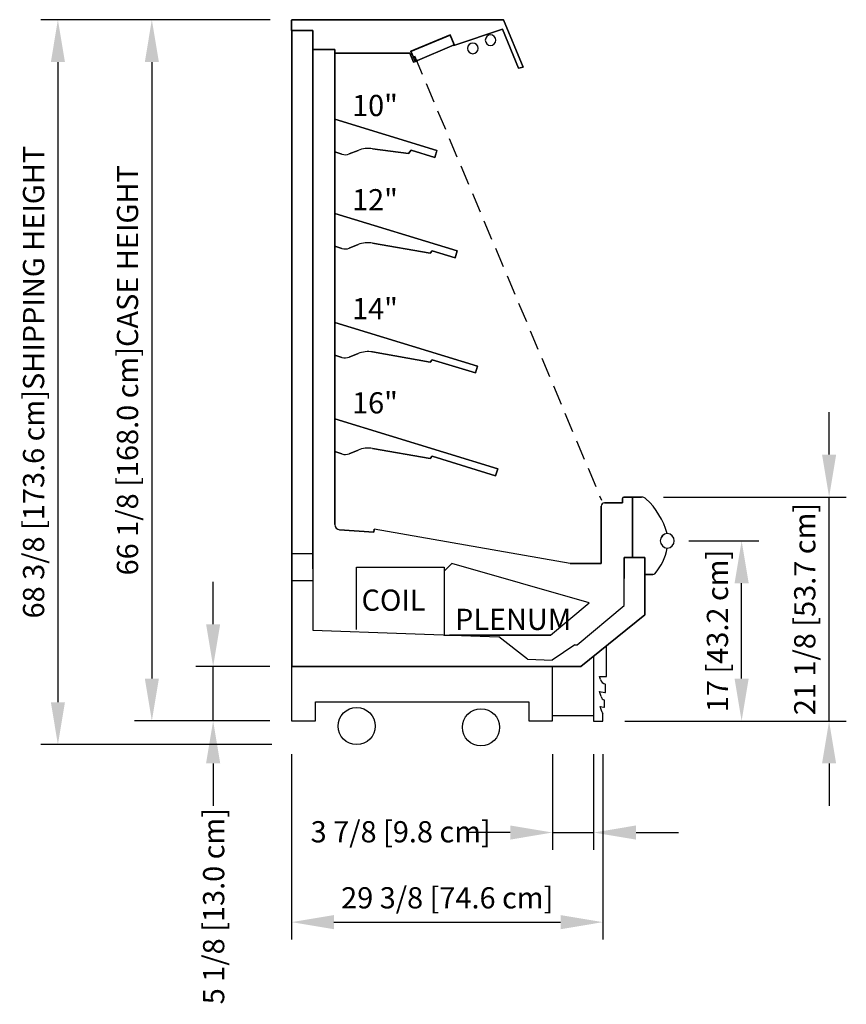
# Model space of a CAD drawing. Units: inches. Extents: x -23013 to -18885, y 316 to 988.
# Drawn here: x -22198 to -22120, y 577 to 669 of the extents above; entities that cross this region are included whole.
import ezdxf

# ---------------------------------------------------------------- set-up
doc = ezdxf.new("R2010")
doc.units = ezdxf.units.IN
doc.header["$MEASUREMENT"] = 0
doc.linetypes.add('IMPORT-Hidden 1_8_', pattern=[0.1875, 0.125, -0.0625])
doc.styles.add('Arial', font='arial.ttf', dxfattribs={"height": 2})
doc.dimstyles.new('HPx_Dimension-_verticle', dxfattribs={"dimscale": 12, "dimtxt": 2.040519, "dimasz": 0.333333, "dimexe": 0.135417, "dimexo": 0.666667, "dimgap": 0.083333, "dimtad": 1, "dimdec": 4, "dimrnd": 0.0625, "dimzin": 0, "dimdsep": 46, "dimlunit": 5, "dimtxsty": 'Arial', "dimsah": 1, "dimcen": 0.09, "dimazin": 0, "dimtfac": 1, "dimtdec": 4, "dimtix": 1, "dimtmove": 0, "dimatfit": 3, "dimfxl": 1, "dimtvp": 1, "dimtfill": 1, "dimfrac": 2, "dimtolj": 1, "dimtzin": 0, "dimarcsym": 2})
doc.dimstyles.new('HPx_Dimension-_verticle_1', dxfattribs={"dimscale": 12, "dimtxt": 2.040519, "dimasz": 0.333333, "dimexe": 0.135417, "dimexo": 0.666667, "dimgap": 0.083333, "dimtad": 1, "dimdec": 4, "dimrnd": 0.0625, "dimzin": 0, "dimdsep": 46, "dimlunit": 5, "dimtxsty": 'Arial', "dimsah": 1, "dimcen": 0.09, "dimazin": 0, "dimtfac": 1, "dimtdec": 4, "dimtix": 1, "dimtmove": 2, "dimatfit": 3, "dimfxl": 1, "dimtvp": 1, "dimtfill": 1, "dimfrac": 2, "dimtolj": 1, "dimtzin": 0, "dimarcsym": 2})

# ---------------------------------------------------------------- blocks, each defined once
blk = doc.blocks.new('DIMBLOCK13-MAIN')
at = {"color": 0, "lineweight": -2, "transparency": 16777216}
for p, q in [((-22172.668, 600.197), (-22172.668, 582.73)), ((-22143.293, 600.187), (-22143.293, 582.73)), ((-22168.668, 584.355), (-22147.293, 584.355))]:
    blk.add_line(p, q, dxfattribs=at)
at = {"color": 0, "transparency": 16777216}
for points in [[(-22168.668, 585.022), (-22168.668, 583.688), (-22172.668, 584.355)], [(-22147.293, 585.022), (-22147.293, 583.688), (-22143.293, 584.355)]]:
    blk.add_solid(points, dxfattribs=at)
at = {"layer": 'Defpoints', "color": 0, "transparency": 16777216}
for p in [(-22172.668, 608.197), (-22143.293, 608.187), (-22143.293, 584.355)]:
    blk.add_point(p, dxfattribs=at)
at = {"color": 0, "transparency": 16777216, "insert": (-22157.98, 586.65), "char_height": 2, "width": 25.20198, "attachment_point": 5, "style": 'Arial'}
blk.add_mtext('\\A1;29 3/8 [74.6 cm]', dxfattribs=at)
blk = doc.blocks.new('DIMBLOCK14-MAIN')
at = {"color": 0, "lineweight": -2, "transparency": 16777216}
for p, q in [((-22148.043, 600.197), (-22148.043, 591.18)), ((-22144.168, 600.187), (-22144.168, 591.18)), ((-22152.043, 592.805), (-22156.043, 592.805)), ((-22148.043, 592.805), (-22144.168, 592.805)), ((-22140.168, 592.805), (-22136.168, 592.805))]:
    blk.add_line(p, q, dxfattribs=at)
at = {"color": 0, "transparency": 16777216}
for points in [[(-22152.043, 593.472), (-22152.043, 592.138), (-22148.043, 592.805)], [(-22140.168, 593.472), (-22140.168, 592.138), (-22144.168, 592.805)]]:
    blk.add_solid(points, dxfattribs=at)
at = {"layer": 'Defpoints', "color": 0, "transparency": 16777216}
for p in [(-22148.043, 608.197), (-22144.168, 608.187), (-22144.168, 592.805)]:
    blk.add_point(p, dxfattribs=at)
at = {"color": 0, "transparency": 16777216, "insert": (-22170.871, 593.877), "char_height": 2, "width": 21.51021, "attachment_point": 1, "line_spacing_factor": 0.941778, "style": 'Arial'}
blk.add_mtext('\\A1;3 7/8 [9.8 cm]', dxfattribs=at)
blk = doc.blocks.new('DIMBLOCK15-MAIN')
at = {"color": 0, "lineweight": -2, "transparency": 16777216}
for p, q in [((-22121.952, 628.442), (-22121.952, 632.442)), ((-22137.59, 624.442), (-22120.327, 624.442)), ((-22121.952, 603.317), (-22121.952, 624.442)), ((-22135.293, 603.317), (-22120.327, 603.317)), ((-22121.952, 599.317), (-22121.952, 595.317))]:
    blk.add_line(p, q, dxfattribs=at)
at = {"color": 0, "transparency": 16777216}
for points in [[(-22122.618, 628.442), (-22121.285, 628.442), (-22121.952, 624.442)], [(-22122.618, 599.317), (-22121.285, 599.317), (-22121.952, 603.317)]]:
    blk.add_solid(points, dxfattribs=at)
at = {"layer": 'Defpoints', "color": 0, "transparency": 16777216}
for p in [(-22145.59, 624.442), (-22121.952, 624.442), (-22143.293, 603.317)]:
    blk.add_point(p, dxfattribs=at)
at = {"color": 0, "transparency": 16777216, "insert": (-22124.246, 613.88), "char_height": 2, "width": 25.20198, "attachment_point": 5, "rotation": 90, "style": 'Arial'}
blk.add_mtext('\\A1;21 1/8 [53.7 cm]', dxfattribs=at)
blk = doc.blocks.new('DIMBLOCK16-MAIN')
at = {"color": 0, "lineweight": -2, "transparency": 16777216}
for p, q in [((-22135.177, 620.311), (-22128.58, 620.311)), ((-22130.205, 607.317), (-22130.205, 616.311)), ((-22141.23, 603.317), (-22128.58, 603.317))]:
    blk.add_line(p, q, dxfattribs=at)
at = {"color": 0, "transparency": 16777216}
for points in [[(-22130.872, 616.311), (-22129.539, 616.311), (-22130.205, 620.311)], [(-22130.872, 607.317), (-22129.539, 607.317), (-22130.205, 603.317)]]:
    blk.add_solid(points, dxfattribs=at)
at = {"layer": 'Defpoints', "color": 0, "transparency": 16777216}
for p in [(-22143.177, 620.311), (-22130.205, 620.311), (-22149.23, 603.317)]:
    blk.add_point(p, dxfattribs=at)
at = {"color": 0, "transparency": 16777216, "insert": (-22132.487, 611.814), "char_height": 2, "width": 19.62665, "attachment_point": 5, "rotation": 90, "style": 'Arial'}
blk.add_mtext('\\A1;17 [43.2 cm]', dxfattribs=at)
blk = doc.blocks.new('DIMBLOCK17-MAIN')
at = {"color": 0, "lineweight": -2, "transparency": 16777216}
for p, q in [((-22180.637, 669.452), (-22187.476, 669.452)), ((-22185.851, 665.452), (-22185.851, 607.327)), ((-22177.107, 603.327), (-22187.476, 603.327))]:
    blk.add_line(p, q, dxfattribs=at)
at = {"color": 0, "transparency": 16777216}
for points in [[(-22186.517, 665.452), (-22185.184, 665.452), (-22185.851, 669.452)], [(-22186.517, 607.327), (-22185.184, 607.327), (-22185.851, 603.327)]]:
    blk.add_solid(points, dxfattribs=at)
at = {"layer": 'Defpoints', "color": 0, "transparency": 16777216}
for p in [(-22172.637, 669.452), (-22185.851, 603.327), (-22169.107, 603.327)]:
    blk.add_point(p, dxfattribs=at)
at = {"color": 0, "transparency": 16777216, "insert": (-22188.146, 636.389), "char_height": 2, "width": 50.62998, "attachment_point": 5, "rotation": 90, "style": 'Arial'}
blk.add_mtext('\\A1;66 1/8 [168.0 cm]CASE HEIGHT', dxfattribs=at)
blk = doc.blocks.new('DIMBLOCK18-MAIN')
at = {"color": 0, "lineweight": -2, "transparency": 16777216}
for p, q in [((-22174.699, 669.452), (-22196.34, 669.452)), ((-22194.715, 665.452), (-22194.715, 605.094)), ((-22174.528, 601.094), (-22196.34, 601.094))]:
    blk.add_line(p, q, dxfattribs=at)
at = {"color": 0, "transparency": 16777216}
for points in [[(-22195.381, 665.452), (-22194.048, 665.452), (-22194.715, 669.452)], [(-22195.381, 605.094), (-22194.048, 605.094), (-22194.715, 601.094)]]:
    blk.add_solid(points, dxfattribs=at)
at = {"layer": 'Defpoints', "color": 0, "transparency": 16777216}
for p in [(-22166.699, 669.452), (-22194.715, 601.094), (-22166.528, 601.094)]:
    blk.add_point(p, dxfattribs=at)
at = {"color": 0, "transparency": 16777216, "insert": (-22197.009, 635.273), "char_height": 2, "width": 57.52379, "attachment_point": 5, "rotation": 90, "style": 'Arial'}
blk.add_mtext('\\A1;68 3/8 [173.6 cm]SHIPPING HEIGHT', dxfattribs=at)
blk = doc.blocks.new('DIMBLOCK19-MAIN')
at = {"color": 0, "lineweight": -2, "transparency": 16777216}
for p, q in [((-22180.068, 612.452), (-22180.068, 616.452)), ((-22174.706, 608.452), (-22181.693, 608.452)), ((-22180.068, 603.327), (-22180.068, 608.452)), ((-22174.73, 603.327), (-22181.693, 603.327)), ((-22180.068, 599.327), (-22180.068, 595.327))]:
    blk.add_line(p, q, dxfattribs=at)
at = {"color": 0, "transparency": 16777216}
for points in [[(-22180.735, 612.452), (-22179.401, 612.452), (-22180.068, 608.452)], [(-22180.735, 599.327), (-22179.401, 599.327), (-22180.068, 603.327)]]:
    blk.add_solid(points, dxfattribs=at)
at = {"layer": 'Defpoints', "color": 0, "transparency": 16777216}
for p in [(-22180.068, 608.452), (-22166.706, 608.452), (-22166.73, 603.327)]:
    blk.add_point(p, dxfattribs=at)
at = {"color": 0, "transparency": 16777216, "insert": (-22181.02, 576.608), "char_height": 2, "width": 23.35609, "attachment_point": 1, "rotation": 90, "line_spacing_factor": 0.941778, "style": 'Arial'}
blk.add_mtext('\\A1;5 1/8 [13.0 cm]', dxfattribs=at)

msp = doc.modelspace()

# ---------------------------------------------------------------- linework, layer by layer
for p, q in [((-22172.667577, 668.427922), (-22172.667577, 669.420608)), ((-22172.667577, 669.420608), (-22172.667577, 668.427922)), ((-22172.636577, 669.451608), (-22152.665884, 669.451608)), ((-22152.665884, 669.451608), (-22172.636577, 669.451608)), ((-22152.665884, 669.451608), (-22150.825239, 664.968609)), ((-22150.825239, 664.968609), (-22152.665884, 669.451608)), ((-22152.778077, 668.559125), (-22157.372331, 667.016987)), ((-22157.372331, 667.016987), (-22152.778077, 668.559125)), ((-22151.246324, 664.89549), (-22152.778077, 668.559125)), ((-22152.778077, 668.559125), (-22151.246324, 664.89549)), ((-22170.668876, 668.427922), (-22172.667577, 668.427922)), ((-22172.667577, 668.427922), (-22170.668876, 668.427922)), ((-22172.643579, 668.427922), (-22170.668876, 668.427922)), ((-22170.668876, 668.427922), (-22172.643579, 668.427922)), ((-22172.643579, 608.452078), (-22172.643579, 668.427922)), ((-22172.643579, 668.427922), (-22172.643579, 608.452078)), ((-22170.668876, 668.427922), (-22170.668876, 617.656586)), ((-22170.668876, 617.656586), (-22170.668876, 668.427922)), ((-22170.668876, 666.631623), (-22170.668876, 668.427922)), ((-22170.668876, 668.427922), (-22170.668876, 666.631623)), ((-22157.714952, 668.033621), (-22161.40138, 666.481122)), ((-22161.40138, 666.481122), (-22157.714952, 668.033621)), ((-22161.40138, 666.440092), (-22157.714952, 667.992591)), ((-22157.714952, 667.992591), (-22161.40138, 666.440092)), ((-22157.326827, 667.112015), (-22157.714952, 668.033621)), ((-22157.714952, 668.033621), (-22157.326827, 667.112015)), ((-22157.714952, 667.992591), (-22157.326828, 667.070985)), ((-22157.326828, 667.070985), (-22157.714952, 667.992591)), ((-22168.600434, 666.631623), (-22170.668876, 666.631623)), ((-22170.668876, 666.631623), (-22168.600434, 666.631623)), ((-22170.668876, 617.656587), (-22170.668876, 666.631623)), ((-22170.668876, 666.631623), (-22168.600434, 666.631623)), ((-22168.600434, 666.631623), (-22170.668876, 666.631623)), ((-22170.668876, 666.631623), (-22170.668876, 617.656587)), ((-22170.668876, 666.631623), (-22170.668876, 611.878565)), ((-22168.600434, 666.297272), (-22168.600434, 666.631623)), ((-22168.600434, 666.631623), (-22168.600434, 666.297272)), ((-22168.600434, 666.631623), (-22168.600434, 621.851971)), ((-22168.600434, 621.851971), (-22168.600434, 666.631623)), ((-22157.326828, 667.070985), (-22161.013255, 665.518485)), ((-22161.013255, 665.518485), (-22157.326828, 667.070985)), ((-22157.401901, 667.080398), (-22157.326827, 667.112015)), ((-22157.326827, 667.112015), (-22157.401901, 667.080398)), ((-22157.372331, 667.016987), (-22157.401901, 667.080398)), ((-22157.401901, 667.080398), (-22157.372331, 667.016987)), ((-22161.51155, 666.297272), (-22168.600434, 666.297272)), ((-22168.600434, 666.297272), (-22161.51155, 666.297272)), ((-22161.158584, 665.434001), (-22161.51155, 666.297272)), ((-22161.51155, 666.297272), (-22161.158584, 665.434001)), ((-22161.40138, 666.481122), (-22161.013255, 665.559515)), ((-22161.013255, 665.559515), (-22161.40138, 666.481122)), ((-22161.013255, 665.518485), (-22161.40138, 666.440092)), ((-22161.40138, 666.440092), (-22161.013255, 665.518485)), ((-22160.795015, 665.587114), (-22161.158584, 665.434001)), ((-22161.158584, 665.434001), (-22160.795015, 665.587114)), ((-22161.013255, 665.559515), (-22160.816107, 665.642542)), ((-22160.816107, 665.642542), (-22161.013255, 665.559515)), ((-22160.816107, 665.642542), (-22160.795015, 665.587114)), ((-22160.795015, 665.587114), (-22160.816107, 665.642542)), ((-22150.825239, 664.968609), (-22151.246324, 664.89549)), ((-22151.246324, 664.89549), (-22150.825239, 664.968609)), ((-22158.953815, 657.119092), (-22168.600434, 660.068359)), ((-22168.600434, 660.068359), (-22168.600434, 656.989313)), ((-22168.600434, 656.989313), (-22168.600434, 660.068359)), ((-22168.600434, 660.068359), (-22158.953815, 657.119092)), ((-22168.600434, 656.989313), (-22167.916378, 656.767391)), ((-22167.916378, 656.767391), (-22168.600434, 656.989313)), ((-22166.395129, 657.129634), (-22167.23353, 656.791263)), ((-22167.23353, 656.791263), (-22166.395129, 657.129634)), ((-22161.633207, 656.846701), (-22165.031579, 657.274433)), ((-22165.031579, 657.274433), (-22161.633207, 656.846701)), ((-22161.376001, 657.148929), (-22161.633207, 656.846701)), ((-22161.633207, 656.846701), (-22161.376001, 657.148929)), ((-22159.152524, 656.469143), (-22161.376001, 657.148929)), ((-22161.376001, 657.148929), (-22159.152524, 656.469143)), ((-22158.953815, 657.119092), (-22159.152524, 656.469143)), ((-22159.152524, 656.469143), (-22158.988796, 657.004674)), ((-22157.041205, 647.647899), (-22168.600434, 651.18191)), ((-22168.600434, 651.18191), (-22168.600434, 648.102864)), ((-22168.600434, 648.102864), (-22168.600434, 651.18191)), ((-22168.600434, 651.18191), (-22157.041205, 647.647899)), ((-22168.600434, 648.102864), (-22167.916378, 647.880942)), ((-22167.916378, 647.880942), (-22168.600434, 648.102864)), ((-22166.395129, 648.243185), (-22167.23353, 647.904814)), ((-22167.23353, 647.904814), (-22166.395129, 648.243185)), ((-22159.594859, 647.443497), (-22165.031579, 648.387984)), ((-22165.031579, 648.387984), (-22159.594859, 647.443497)), ((-22159.409529, 647.661268), (-22159.594859, 647.443497)), ((-22159.594859, 647.443497), (-22159.409529, 647.661268)), ((-22157.239914, 646.997951), (-22159.409529, 647.661268)), ((-22159.409529, 647.661268), (-22157.239914, 646.997951)), ((-22157.041205, 647.647899), (-22157.239914, 646.997951)), ((-22157.239914, 646.997951), (-22157.041205, 647.647899)), ((-22168.600434, 637.832314), (-22168.600434, 640.911361)), ((-22168.600434, 640.911361), (-22155.128596, 636.792606)), ((-22155.128596, 636.792606), (-22168.600434, 640.911361)), ((-22168.600434, 640.911361), (-22168.600434, 637.832314)), ((-22166.395129, 637.972636), (-22167.23353, 637.634264)), ((-22167.23353, 637.634264), (-22166.395129, 637.972636)), ((-22159.594859, 637.172947), (-22165.031579, 638.117434)), ((-22165.031579, 638.117434), (-22159.594859, 637.172947)), ((-22167.916378, 637.610392), (-22168.600434, 637.832314)), ((-22168.600434, 637.832314), (-22167.916378, 637.610392)), ((-22159.409529, 637.390719), (-22159.594859, 637.172947)), ((-22159.594859, 637.172947), (-22159.409529, 637.390719)), ((-22155.327305, 636.142658), (-22159.409529, 637.390719)), ((-22159.409529, 637.390719), (-22155.327305, 636.142658)), ((-22155.128596, 636.792606), (-22155.327305, 636.142658)), ((-22155.327305, 636.142658), (-22155.128596, 636.792606)), ((-22168.600434, 628.725652), (-22168.600434, 631.804698)), ((-22168.600434, 631.804698), (-22153.215986, 627.101201)), ((-22153.215986, 627.101201), (-22168.600434, 631.804698)), ((-22168.600434, 631.804698), (-22168.600434, 628.725652)), ((-22168.600434, 628.725652), (-22167.916378, 628.50373)), ((-22167.916378, 628.50373), (-22168.600434, 628.725652)), ((-22166.395129, 628.865973), (-22167.23353, 628.527602)), ((-22167.23353, 628.527602), (-22166.395129, 628.865973)), ((-22159.594859, 628.066285), (-22165.031579, 629.010772)), ((-22165.031579, 629.010772), (-22159.594859, 628.066285)), ((-22159.409529, 628.284057), (-22159.594859, 628.066285)), ((-22159.594859, 628.066285), (-22159.409529, 628.284057)), ((-22153.414695, 626.451252), (-22159.409529, 628.284057)), ((-22159.409529, 628.284057), (-22153.414695, 626.451252)), ((-22153.215986, 627.101201), (-22153.414695, 626.451252)), ((-22153.414695, 626.451252), (-22153.215986, 627.101201)), ((-22141.447222, 623.892063), (-22141.447222, 624.317267)), ((-22141.447222, 624.317267), (-22141.447222, 623.892063)), ((-22141.322222, 624.442267), (-22140.487222, 624.442267)), ((-22140.487222, 624.442267), (-22141.322222, 624.442267)), ((-22140.487222, 618.730328), (-22140.487222, 624.442267)), ((-22140.487222, 624.442267), (-22139.652222, 624.442267)), ((-22139.652222, 624.442267), (-22140.487222, 624.442267)), ((-22140.487222, 624.442267), (-22140.487222, 618.730328)), ((-22140.487222, 624.442267), (-22140.487222, 618.730328)), ((-22140.487222, 618.730328), (-22140.487222, 624.442267)), ((-22143.465682, 618.188546), (-22143.465682, 623.580063)), ((-22143.465682, 623.580063), (-22143.465682, 618.188546)), ((-22143.153682, 623.892063), (-22141.447222, 623.892063)), ((-22141.447222, 623.892063), (-22143.153682, 623.892063)), ((-22168.135312, 621.353189), (-22164.892262, 621.126413)), ((-22164.892262, 621.126413), (-22168.135312, 621.353189)), ((-22164.892262, 621.126413), (-22164.873116, 621.400203)), ((-22164.873116, 621.400203), (-22164.892262, 621.126413)), ((-22146.385954, 618.188546), (-22164.873116, 621.400203)), ((-22136.559349, 620.248306), (-22136.603532, 620.248306)), ((-22172.643579, 616.576608), (-22172.643579, 619.076608)), ((-22172.643579, 619.076608), (-22172.643579, 616.576608)), ((-22170.668876, 619.076608), (-22172.643579, 619.076608)), ((-22170.668876, 619.076608), (-22170.668876, 617.656586)), ((-22170.668876, 617.656586), (-22170.668876, 619.076608)), ((-22141.278159, 616.775079), (-22141.278159, 618.730328)), ((-22141.278159, 618.730328), (-22139.329159, 618.730328)), ((-22139.329159, 618.730328), (-22141.278159, 618.730328)), ((-22141.278159, 618.730328), (-22141.278159, 616.775079)), ((-22140.487222, 618.730328), (-22141.278159, 618.730328)), ((-22141.278159, 618.730328), (-22141.278159, 616.775079)), ((-22141.278159, 614.220825), (-22141.278159, 618.730328)), ((-22141.278159, 618.730328), (-22140.487222, 618.730328)), ((-22139.329159, 618.730328), (-22140.487222, 618.730328)), ((-22140.487222, 618.730328), (-22139.329159, 618.730328)), ((-22139.329159, 618.730328), (-22139.329159, 613.337806)), ((-22139.329159, 613.337806), (-22139.329159, 618.730328)), ((-22139.329159, 617.130282), (-22139.329159, 618.730328)), ((-22139.329159, 618.730328), (-22139.329159, 617.130282)), ((-22166.527877, 611.960573), (-22166.527877, 617.826608)), ((-22166.527877, 617.826608), (-22158.277877, 617.826608)), ((-22157.545082, 618.175312), (-22158.277877, 617.442517)), ((-22158.277877, 617.826608), (-22158.277877, 611.42357)), ((-22144.604353, 614.464618), (-22157.545082, 618.175312)), ((-22146.385954, 618.188546), (-22143.465682, 618.188546)), ((-22143.465682, 618.188546), (-22146.385954, 618.188546)), ((-22172.643579, 616.576608), (-22170.668876, 616.576608)), ((-22138.577222, 617.130282), (-22139.329159, 617.130282)), ((-22139.329159, 617.130282), (-22138.577222, 617.130282)), ((-22148.228533, 611.42357), (-22144.604353, 614.464618)), ((-22145.706261, 610.505206), (-22141.278159, 614.220825)), ((-22139.329159, 613.337806), (-22145.380573, 608.452078)), ((-22145.380573, 608.452078), (-22139.329159, 613.337806)), ((-22170.668876, 611.878565), (-22153.112493, 611.246648)), ((-22158.277877, 611.42357), (-22148.228533, 611.42357)), ((-22148.228533, 611.42357), (-22157.777877, 611.42357)), ((-22150.421752, 609.141042), (-22153.112493, 611.246648)), ((-22145.949235, 610.513691), (-22148.068607, 609.058868)), ((-22145.949235, 610.513691), (-22145.706261, 610.505206)), ((-22142.951762, 607.521907), (-22142.951762, 610.413026)), ((-22150.421752, 609.141042), (-22148.048199, 609.058155)), ((-22144.167577, 609.431414), (-22144.167577, 603.316796)), ((-22172.667577, 608.452078), (-22172.667577, 603.327078)), ((-22145.380573, 608.452078), (-22172.643579, 608.452078)), ((-22172.643579, 608.452078), (-22145.380573, 608.452078)), ((-22148.042577, 603.327078), (-22148.042577, 608.452078)), ((-22143.528802, 607.226827), (-22143.621013, 607.521907)), ((-22143.621013, 607.521907), (-22142.951762, 607.521907)), ((-22143.04703, 606.01365), (-22143.04703, 606.78729)), ((-22143.466802, 605.641637), (-22143.615623, 606.117869)), ((-22143.615623, 606.117869), (-22143.101863, 606.01365)), ((-22143.101863, 606.01365), (-22143.04703, 606.01365)), ((-22170.411452, 603.327078), (-22170.411452, 605.141328)), ((-22170.411452, 605.141328), (-22150.286452, 605.141328)), ((-22150.286452, 605.141328), (-22150.286452, 603.327078)), ((-22143.408551, 604.212395), (-22143.559214, 604.689064)), ((-22143.559214, 604.689064), (-22143.210798, 604.622533)), ((-22143.210798, 604.622533), (-22143.156502, 604.622533)), ((-22143.156502, 604.622533), (-22143.156502, 605.272776)), ((-22148.042577, 603.827078), (-22144.167577, 603.827078)), ((-22143.292577, 603.316796), (-22143.292577, 603.997474)), ((-22172.667577, 603.327078), (-22170.411452, 603.327078)), ((-22150.286452, 603.327078), (-22148.042577, 603.327078)), ((-22144.167577, 603.316796), (-22143.292577, 603.316796))]:
    msp.add_line(p, q)
at = {"linetype": 'IMPORT-Hidden 1_8_', "ltscale": 15}
msp.add_line((-22161.067548, 666.03665), (-22143.423079, 624.139665), dxfattribs=at)
for centre in [(-22166.527877, 602.843736), (-22154.799638, 602.727952)]:
    msp.add_circle(centre, 1.75)
for centre, radius, start, end in [((-22172.636577, 669.420608), 0.031, 90, 180), ((-22172.636577, 669.420608), 0.031, 90, 180), ((-22153.891858, 667.520662), 0.5, 0, 180), ((-22153.891858, 667.520662), 0.5, 0, 180), ((-22155.569918, 666.746173), 0.5, 0, 180), ((-22155.569918, 666.746173), 0.5, 0, 180), ((-22155.569918, 666.746173), 0.5, 180, 0), ((-22155.569918, 666.746173), 0.5, 180, 0), ((-22153.891858, 667.520662), 0.5, 180, 0), ((-22153.891858, 667.520662), 0.5, 180, 0), ((-22167.60779, 657.718587), 1, 252.02584348, 291.97857723), ((-22167.60779, 657.718587), 1, 252.02584348, 291.97857723), ((-22165.459479, 654.811325), 2.5, 80.14472676, 111.97857723), ((-22165.459479, 654.811325), 2.5, 80.14472676, 111.97857723), ((-22165.459479, 645.924876), 2.5, 80.14472676, 111.97857723), ((-22165.459479, 645.924876), 2.5, 80.14472676, 111.97857723), ((-22167.60779, 648.832137), 1, 252.02584348, 291.97857723), ((-22167.60779, 648.832137), 1, 252.02584348, 291.97857723), ((-22165.459479, 635.654326), 2.5, 80.14472676, 111.97857723), ((-22165.459479, 635.654326), 2.5, 80.14472676, 111.97857723), ((-22167.60779, 638.561588), 1, 252.02584348, 291.97857723), ((-22167.60779, 638.561588), 1, 252.02584348, 291.97857723), ((-22165.459479, 626.547664), 2.5, 80.14472676, 111.97857723), ((-22165.459479, 626.547664), 2.5, 80.14472676, 111.97857723), ((-22167.60779, 629.454926), 1, 252.02584348, 291.97857723), ((-22167.60779, 629.454926), 1, 252.02584348, 291.97857723), ((-22141.322222, 624.317267), 0.125, 90, 180), ((-22141.322222, 624.317267), 0.125, 90, 180), ((-22139.652222, 623.817267), 0.625, 47.19856358, 90), ((-22139.652222, 623.817267), 0.625, 47.19856358, 90), ((-22143.983778, 619.139848), 7, 15.34600629, 47.19856358), ((-22143.153682, 623.580063), 0.312, 90, 180), ((-22143.153682, 623.580063), 0.312, 90, 180), ((-22168.100434, 621.851971), 0.5, 180, 266), ((-22168.100434, 621.851971), 0.5, 180, 266), ((-22137.194253, 620.310806), 0.682695, 93.28396945, 267.87955641), ((-22137.194253, 620.310806), 0.682695, 93.28396945, 267.87955641), ((-22137.194251, 620.310806), 0.682695, 91.88554112, 268.11445888), ((-22137.194251, 620.310806), 0.682695, 91.88554112, 268.11445888), ((-22137.239177, 620.310806), 0.682695, 271.88554111, 88.11445889), ((-22137.239177, 620.310806), 0.682695, 271.88554111, 88.11445889), ((-22142.138844, 620.523108), 5, 318.5743586, 349.69397157), ((-22142.138844, 620.523108), 5, 318.5743586, 349.69397157), ((-22138.577222, 617.380282), 0.25, 270, 318.5743586), ((-22138.577222, 617.380282), 0.25, 270, 318.5743586), ((-22142.911389, 607.419766), 0.646857, 197.35380633, 257.89567776), ((-22142.871149, 605.827776), 0.62406, 197.35380633, 242.79005847), ((-22142.787842, 604.408585), 0.650976, 197.54047053, 219.16318989)]:
    msp.add_arc(centre, radius, start, end)

# ---------------------------------------------------------------- texts
at = {"color": 7, "char_height": 2, "attachment_point": 1, "style": 'Arial'}
for s, insert, width in [('10"', (-22166.961916, 662.360539), 5.05), ('12"', (-22166.961916, 653.474089), 5.05), ('14"', (-22166.961916, 643.20354), 5.05), ('16"', (-22166.961916, 634.322259), 5.05), ('COIL', (-22166.068535, 615.715561), 8.08), ('PLENUM', (-22157.247351, 613.911886), 14.544)]:
    msp.add_mtext(s, dxfattribs=dict(at, insert=insert, width=width))

# ---------------------------------------------------------------- dimensions: what is measured, and where the dimension line sits
for base, p1, p2, text, override, picture, middle in [((-22194.71459, 601.093736), (-22166.698889, 669.451608), (-22166.527877, 601.093736), '<>SHIPPING HEIGHT', {"dimpost": '<>', "dimfxl": 68.358086, "dimtfill": 0}, 'DIMBLOCK18-MAIN', (-22197.00927, 635.272672)), ((-22185.85083, 603.327078), (-22172.636577, 669.451608), (-22169.106823, 603.327078), '<>CASE HEIGHT', {"dimpost": '<>', "dimfxl": 66.218673, "dimtfill": 0}, 'DIMBLOCK17-MAIN', (-22188.145509, 636.389343))]:
    dim = msp.add_linear_dim(base=base, p1=p1, p2=p2, angle=90, text=text, dimstyle='HPx_Dimension-_verticle', override=override)
    dim.commit()
    dim.dimension.update_dxf_attribs({"geometry": picture, "text_midpoint": middle})
for base, p1, p2, override, picture, middle in [((-22121.951604, 624.442267), (-22143.292577, 603.316796), (-22145.58991, 624.442267), {"dimpost": '<>', "dimfxl": 21.250018, "dimtfill": 0}, 'DIMBLOCK15-MAIN', (-22124.246283, 613.879531)), ((-22130.205372, 620.310806), (-22149.230265, 603.316796), (-22143.176865, 620.310806), {"dimpost": '<>', "dimfxl": 18.039957, "dimtfill": 0}, 'DIMBLOCK16-MAIN', (-22132.487091, 611.813801))]:
    dim = msp.add_linear_dim(base=base, p1=p1, p2=p2, angle=90, dimstyle='HPx_Dimension-_verticle', override=override)
    dim.commit()
    dim.dimension.update_dxf_attribs({"geometry": picture, "text_midpoint": middle})
dim = msp.add_linear_dim(base=(-22180.068066, 608.452078), p1=(-22166.729889, 603.327078), p2=(-22166.705891, 608.452078), angle=90, dimstyle='HPx_Dimension-_verticle_1', override={"dimpost": '<>', "dimfxl": 5.125056, "dimtfill": 0})
dim.commit()
dim.dimension.update_dxf_attribs({"geometry": 'DIMBLOCK19-MAIN', "text_midpoint": (-22179.687048, 588.286316), "dimtype": 160, "text_rotation": 90})
dim = msp.add_linear_dim(base=(-22143.292577, 584.354984), p1=(-22172.667577, 608.197026), p2=(-22143.292577, 608.186743), dimstyle='HPx_Dimension-_verticle', override={"dimpost": '<>', "dimfxl": 29.375002, "dimtfill": 0})
dim.commit()
dim.dimension.update_dxf_attribs({"geometry": 'DIMBLOCK13-MAIN', "text_midpoint": (-22157.980077, 586.649663)})
dim = msp.add_linear_dim(base=(-22144.167577, 592.804896), p1=(-22148.042577, 608.197026), p2=(-22144.167577, 608.186743), dimstyle='HPx_Dimension-_verticle_1', override={"dimpost": '<>', "dimfxl": 3.875014, "dimtfill": 0})
dim.commit()
dim.dimension.update_dxf_attribs({"geometry": 'DIMBLOCK14-MAIN', "text_midpoint": (-22160.116178, 592.543658), "dimtype": 160})

doc.saveas('drawing.dxf')
